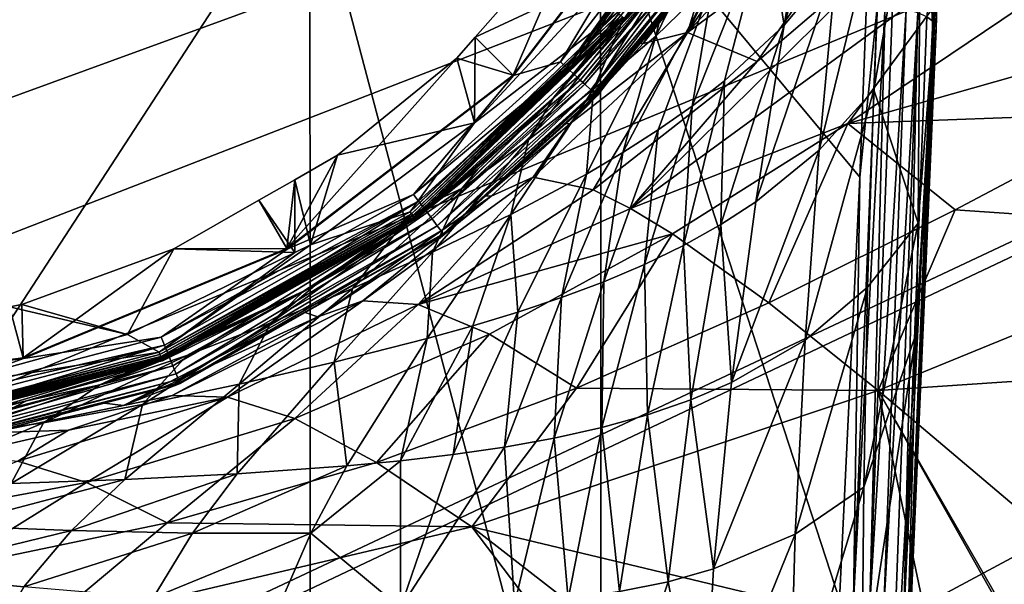
# Model space of a CAD drawing. Extents: x -104 to 172, y -93 to 9.
# Drawn here: x 43 to 65, y -59 to -46 of the extents above; entities that cross this region are included whole.
import ezdxf

# ---------------------------------------------------------------- set-up
doc = ezdxf.new("R2010")
doc.units = 0
doc.header["$MEASUREMENT"] = 0
doc.layers.get('0').update_dxf_attribs({"linetype": 'CONTINUOUS'})

msp = doc.modelspace()

# ---------------------------------------------------------------- linework, layer by layer
for points in [[(-78.66, -47.441, -5.731), (-82.234, -44.184, -5.731), (169.216, -0.431, -5.731)], [(169.216, -0.431, -5.731), (-77.297, -48.405, -5.731), (-78.66, -47.441, -5.731)], [(169.216, -0.431, -5.731), (-72.599, -51.729, -5.731), (-77.297, -48.405, -5.731)], [(-71.902, -52.108, -5.731), (-72.599, -51.729, -5.731), (169.216, -0.431, -5.731)], [(169.216, -0.431, -5.731), (-65.996, -55.319, -5.731), (-71.902, -52.108, -5.731)], [(169.216, -0.431, -5.731), (-63.508, -56.382, -5.731), (-65.996, -55.319, -5.731)], [(169.569, -0.473, -5.731), (-63.508, -56.382, -5.731), (169.216, -0.431, -5.731)], [(169.569, -0.473, -5.731), (169.579, -0.475, -5.731), (-63.508, -56.382, -5.731)], [(-63.508, -56.382, -5.731), (169.579, -0.475, -5.731), (169.92, -0.606, -5.731)], [(-63.508, -56.382, -5.731), (169.92, -0.606, -5.731), (170.028, -0.681, -5.731)], [(170.399, -1.02, -5.731), (-63.508, -56.382, -5.731), (170.028, -0.681, -5.731)], [(170.46, -1.089, -5.731), (-63.508, -56.382, -5.731), (170.399, -1.02, -5.731)], [(170.46, -1.089, -5.731), (170.628, -1.414, -5.731), (-63.508, -56.382, -5.731)], [(-63.508, -56.382, -5.731), (170.628, -1.414, -5.731), (170.639, -1.461, -5.731)], [(-63.508, -56.382, -5.731), (170.639, -1.461, -5.731), (-60.499, -57.667, -5.731)], [(-60.499, -57.667, -5.731), (170.639, -1.461, -5.731), (-56.388, -59.025, -5.731)], [(170.639, -1.461, -5.731), (-52.814, -60.207, -5.731), (-56.388, -59.025, -5.731)], [(170.639, -1.461, -5.731), (-48.883, -61.144, -5.731), (-52.814, -60.207, -5.731)], [(-43.988, -62.312, -5.731), (-48.883, -61.144, -5.731), (170.639, -1.461, -5.731)], [(170.639, -1.461, -5.731), (-40.978, -62.787, -5.731), (-43.988, -62.312, -5.731)], [(170.639, -1.461, -5.731), (-32.689, -64.095, -5.731), (-40.978, -62.787, -5.731)], [(170.639, -1.461, -5.731), (-28.072, -64.6, -5.731), (-32.689, -64.095, -5.731)], [(-32.689, -64.095, -5.731), (-32.689, -64.095, -5.731), (170.639, -1.461, -5.731)], [(170.639, -1.461, -5.731), (-27.307, -64.654, -5.731), (-28.072, -64.6, -5.731)], [(-14.165, -65.57, -5.731), (-27.307, -64.654, -5.731), (170.639, -1.461, -5.731)], [(170.639, -1.461, -5.731), (-13.032, -65.598, -5.731), (-14.165, -65.57, -5.731)], [(170.639, -1.461, -5.731), (-5.677, -65.78, -5.731), (-13.032, -65.598, -5.731)], [(4.362, -66.029, -5.731), (-5.677, -65.78, -5.731), (170.639, -1.461, -5.731)], [(170.639, -1.461, -5.731), (14.583, -66.031, -5.731), (4.362, -66.029, -5.731)], [(170.639, -1.461, -5.731), (33.514, -66.036, -5.731), (14.583, -66.031, -5.731)], [(34.432, -66.036, -5.731), (33.514, -66.036, -5.731), (170.639, -1.461, -5.731)], [(170.639, -1.461, -5.731), (51.015, -65.686, -5.731), (34.432, -66.036, -5.731)], [(170.639, -1.461, -5.731), (58.736, -65.523, -5.731), (51.015, -65.686, -5.731)], [(67.188, -65.026, -5.731), (58.736, -65.523, -5.731), (170.639, -1.461, -5.731)], [(63.618, -36.055, 101.258), (63.181, -46.243, 104.055), (63.318, -46.336, 103.728)], [(63.618, -36.055, 101.258), (63.318, -46.336, 103.728), (63.354, -46.385, 103.554)], [(63.388, -46.433, 103.382), (63.618, -36.055, 101.258), (63.354, -46.385, 103.554)], [(63.388, -46.433, 103.382), (63.681, -36.123, 100.834), (63.618, -36.055, 101.258)], [(63.389, -46.505, 103.116), (63.681, -36.123, 100.834), (63.388, -46.433, 103.382)], [(63.389, -46.505, 103.116), (63.513, -40.702, 101.39), (63.681, -36.123, 100.834)], [(63.322, -46.62, 102.681), (63.048, -41.879, 99.649), (63.513, -40.702, 101.39)], [(63.39, -46.528, 103.029), (63.322, -46.62, 102.681), (63.513, -40.702, 101.39)], [(63.39, -46.528, 103.029), (63.513, -40.702, 101.39), (63.389, -46.505, 103.116)], [(61.193, -45.054, 94.818), (60.041, -46.428, 92.586), (61.591, -40.952, 92.694)], [(61.591, -40.952, 92.694), (60.041, -46.428, 92.586), (60.695, -42.569, 90.253)], [(62.995, -50.788, 103.29), (62.016, -47.847, 99.118), (63.048, -41.879, 99.649)], [(63.048, -41.879, 99.649), (62.016, -47.847, 99.118), (62.19, -43.533, 97.176)], [(63.322, -46.621, 102.681), (62.995, -50.788, 103.29), (63.048, -41.879, 99.649)], [(63.322, -46.621, 102.681), (63.048, -41.879, 99.649), (63.322, -46.62, 102.681)], [(55.581, -44.038, 73.38), (54.079, -47.524, 69.057), (57.901, -42.544, 69.057)], [(54.09, -47.535, 68.19), (57.901, -42.544, 69.057), (54.079, -47.524, 69.057)], [(57.914, -42.552, 68.19), (57.901, -42.544, 69.057), (54.09, -47.535, 68.19)], [(55.12, -47.232, 68.19), (57.914, -42.552, 68.19), (54.09, -47.535, 68.19)], [(57.956, -43.562, 68.19), (57.914, -42.552, 68.19), (55.12, -47.232, 68.19)], [(60.041, -46.428, 92.586), (59.664, -44.058, 87.922), (60.695, -42.569, 90.253)], [(37, -62.156, 111.759), (49.623, -66.95, 112.413), (49.61, -42.79, 106.093)], [(37, -62.156, 111.759), (49.61, -42.79, 106.093), (37, -44.631, 107.151)], [(49.623, -66.95, 112.413), (56.016, -67.063, 111.621), (49.61, -42.79, 106.093)], [(49.61, -42.79, 106.093), (56.016, -67.063, 111.621), (56.004, -42.902, 105.311)], [(55.256, -47.357, 68.168), (55.267, -47.367, 68.167), (58.62, -42.833, 68.173)], [(57.956, -43.562, 68.19), (55.256, -47.357, 68.168), (58.62, -42.833, 68.173)], [(58.62, -42.833, 68.173), (55.267, -47.367, 68.167), (55.308, -47.405, 68.16)], [(58.62, -42.833, 68.173), (55.308, -47.405, 68.16), (58.79, -42.933, 68.12)], [(58.439, -44.904, 66.544), (57.92, -46.587, 58.785), (59.827, -42.813, 66.293)], [(59.827, -42.813, 66.293), (57.92, -46.587, 58.785), (60.412, -42.888, 62.492)], [(61.119, -43.139, 58.881), (60.412, -42.888, 62.492), (57.92, -46.587, 58.785)], [(58.79, -42.933, 68.12), (55.308, -47.405, 68.16), (55.415, -47.505, 68.106)], [(58.79, -42.933, 68.12), (55.415, -47.505, 68.106), (57.385, -45.437, 68.017)], [(56.016, -67.063, 111.621), (61.263, -59.075, 108.574), (56.004, -42.902, 105.311)], [(56.004, -42.902, 105.311), (61.263, -59.075, 108.574), (61.709, -49.776, 106.05)], [(56.004, -42.902, 105.311), (61.709, -49.776, 106.05), (61.856, -45.936, 105.009)], [(61.119, -43.139, 58.881), (57.92, -46.587, 58.785), (61.962, -43.596, 55.468)], [(61.193, -45.054, 94.818), (62.19, -43.533, 97.176), (60.817, -49.177, 96.925)], [(60.817, -49.177, 96.925), (62.19, -43.533, 97.176), (62.016, -47.847, 99.118)], [(55.12, -47.232, 68.19), (55.256, -47.357, 68.168), (57.956, -43.562, 68.19)], [(57.219, -46.671, 83.575), (57.612, -45.033, 78.281), (58.705, -43.603, 80.561)], [(57.219, -46.671, 83.575), (58.705, -43.603, 80.561), (58.499, -45.42, 85.701)], [(61.962, -43.596, 55.468), (57.92, -46.587, 58.785), (59.45, -47.226, 51.717)], [(61.962, -43.596, 55.468), (59.45, -47.226, 51.717), (62.935, -44.249, 52.237)], [(56.285, -45.265, 73.284), (53.243, -46.693, 73.384), (55.581, -44.038, 73.38)], [(53.243, -46.693, 73.384), (54.079, -47.524, 69.057), (55.581, -44.038, 73.38)], [(58.499, -45.42, 85.701), (59.664, -44.058, 87.922), (58.018, -48.208, 89.481)], [(58.018, -48.208, 89.481), (59.664, -44.058, 87.922), (58.73, -47.651, 90.485)], [(60.041, -46.428, 92.586), (58.73, -47.651, 90.485), (59.664, -44.058, 87.922)], [(62.935, -44.249, 52.237), (59.45, -47.226, 51.717), (56.664, -50.459, 47.602)], [(62.935, -44.249, 52.237), (56.664, -50.459, 47.602), (64.024, -45.078, 49.164)], [(55.849, -47.839, 81.521), (56.457, -46.404, 76.052), (57.612, -45.033, 78.281)], [(55.849, -47.839, 81.521), (57.612, -45.033, 78.281), (57.219, -46.671, 83.575)], [(56.337, -46.348, 74.29), (56.532, -46.276, 73.488), (57.45, -44.98, 74.286)], [(57.45, -44.98, 74.286), (56.457, -46.404, 76.052), (56.337, -46.348, 74.29)], [(57.45, -44.98, 74.286), (57.612, -45.033, 78.281), (56.457, -46.404, 76.052)], [(57.71, -45.683, 67.131), (56.94, -46.834, 66.665), (58.439, -44.904, 66.544)], [(58.439, -44.904, 66.544), (56.94, -46.834, 66.665), (57.92, -46.587, 58.785)], [(60.817, -49.177, 96.925), (59.419, -50.317, 94.894), (61.193, -45.054, 94.818)], [(61.193, -45.054, 94.818), (59.419, -50.317, 94.894), (60.041, -46.428, 92.586)], [(56.376, -46.151, 73.287), (53.233, -48.577, 73.294), (56.285, -45.265, 73.284)], [(53.233, -48.577, 73.294), (53.243, -46.693, 73.384), (56.285, -45.265, 73.284)], [(64.024, -45.078, 49.164), (56.664, -50.459, 47.602), (61.447, -48.592, 45.305)], [(64.024, -45.078, 49.164), (61.447, -48.592, 45.305), (65.214, -46.056, 46.224)], [(57.385, -45.437, 68.017), (55.415, -47.505, 68.106), (55.491, -47.575, 68.067)], [(57.385, -45.437, 68.017), (55.491, -47.575, 68.067), (55.558, -47.637, 68.004)], [(57.385, -45.437, 68.017), (55.558, -47.637, 68.004), (55.616, -47.691, 67.95)], [(55.616, -47.691, 67.95), (57.525, -45.542, 67.879), (57.385, -45.437, 68.017)], [(56.497, -49.232, 87.551), (57.219, -46.671, 83.575), (58.499, -45.42, 85.701)], [(56.497, -49.232, 87.551), (58.499, -45.42, 85.701), (57.272, -48.734, 88.504)], [(57.272, -48.734, 88.504), (58.499, -45.42, 85.701), (58.018, -48.208, 89.481)], [(55.655, -47.727, 67.914), (57.525, -45.542, 67.879), (55.616, -47.691, 67.95)], [(57.525, -45.542, 67.879), (55.655, -47.727, 67.914), (55.786, -47.848, 67.711)], [(57.64, -45.629, 67.708), (57.525, -45.542, 67.879), (55.786, -47.848, 67.711)], [(57.64, -45.629, 67.708), (55.786, -47.848, 67.711), (55.857, -47.914, 67.525)], [(57.723, -45.692, 67.517), (57.64, -45.629, 67.708), (55.857, -47.914, 67.525)], [(57.723, -45.692, 67.517), (55.857, -47.914, 67.525), (55.868, -47.925, 67.495)], [(57.723, -45.692, 67.517), (55.868, -47.925, 67.495), (57.752, -45.715, 67.417)], [(56.827, -46.82, 67.112), (57.71, -45.683, 67.131), (57.786, -45.742, 67.216)], [(56.827, -46.82, 67.112), (56.94, -46.834, 66.665), (57.71, -45.683, 67.131)], [(57.752, -45.715, 67.417), (55.868, -47.925, 67.495), (55.875, -47.931, 67.476)], [(57.752, -45.715, 67.417), (55.875, -47.931, 67.476), (57.773, -45.731, 67.316)], [(57.773, -45.731, 67.316), (55.875, -47.931, 67.476), (55.908, -47.962, 67.29)], [(57.773, -45.731, 67.316), (55.908, -47.962, 67.29), (57.786, -45.742, 67.216)], [(57.786, -45.742, 67.216), (55.908, -47.962, 67.29), (55.913, -47.966, 67.265)], [(57.786, -45.742, 67.216), (55.913, -47.966, 67.265), (56.827, -46.82, 67.112)], [(65.214, -46.056, 46.224), (61.447, -48.592, 45.305), (66.491, -47.157, 43.392)], [(62.268, -45.988, 104.874), (62.097, -45.962, 104.947), (61.571, -59.113, 108.496)], [(61.709, -49.776, 106.05), (61.571, -59.113, 108.496), (62.097, -45.962, 104.947)], [(62.268, -45.988, 104.874), (61.571, -59.113, 108.496), (61.927, -59.177, 108.328)], [(61.709, -49.776, 106.05), (62.097, -45.962, 104.947), (61.856, -45.936, 105.009)], [(61.927, -59.177, 108.328), (62.43, -46.012, 104.804), (62.268, -45.988, 104.874)], [(62.43, -46.012, 104.804), (61.927, -59.177, 108.328), (62.729, -46.078, 104.603)], [(62.729, -46.078, 104.603), (61.927, -59.177, 108.328), (62.238, -59.257, 108.094)], [(62.982, -46.155, 104.35), (62.729, -46.078, 104.603), (62.238, -59.257, 108.094)], [(56.416, -46.184, 73.294), (51.812, -50.536, 73.301), (56.376, -46.151, 73.287)], [(51.812, -50.536, 73.301), (53.233, -48.577, 73.294), (56.376, -46.151, 73.287)], [(51.843, -50.578, 73.308), (51.812, -50.536, 73.301), (56.416, -46.184, 73.294)], [(56.454, -46.214, 73.314), (51.843, -50.578, 73.308), (56.416, -46.184, 73.294)], [(51.871, -50.616, 73.328), (51.843, -50.578, 73.308), (56.454, -46.214, 73.314)], [(56.486, -46.24, 73.346), (51.871, -50.616, 73.328), (56.454, -46.214, 73.314)], [(51.896, -50.65, 73.36), (51.871, -50.616, 73.328), (56.486, -46.24, 73.346)], [(56.511, -46.26, 73.387), (51.896, -50.65, 73.36), (56.486, -46.24, 73.346)], [(51.915, -50.675, 73.401), (51.896, -50.65, 73.36), (56.511, -46.26, 73.387)], [(56.526, -46.272, 73.436), (51.915, -50.675, 73.401), (56.511, -46.26, 73.387)], [(51.927, -50.691, 73.45), (51.915, -50.675, 73.401), (56.526, -46.272, 73.436)], [(56.526, -46.272, 73.436), (56.402, -46.401, 73.488), (51.927, -50.691, 73.45)], [(55.436, -47.455, 74.294), (56.402, -46.401, 73.488), (56.337, -46.348, 74.29)], [(56.337, -46.348, 74.29), (56.457, -46.404, 76.052), (55.436, -47.455, 74.294)], [(56.337, -46.348, 74.29), (56.402, -46.401, 73.488), (56.532, -46.276, 73.488)], [(56.526, -46.272, 73.436), (56.532, -46.276, 73.488), (56.402, -46.401, 73.488)], [(62.982, -46.155, 104.35), (62.238, -59.257, 108.094), (62.492, -59.35, 107.801)], [(62.984, -46.156, 104.347), (62.982, -46.155, 104.35), (62.492, -59.35, 107.801)], [(62.984, -46.156, 104.347), (62.492, -59.35, 107.801), (62.678, -59.452, 107.464)], [(62.678, -59.452, 107.464), (63.181, -46.243, 104.055), (62.984, -46.156, 104.347)], [(63.181, -46.243, 104.055), (62.678, -59.452, 107.464), (63.318, -46.336, 103.728)], [(63.318, -46.336, 103.728), (62.678, -59.452, 107.464), (62.788, -59.557, 107.096)], [(63.354, -46.385, 103.554), (63.318, -46.336, 103.728), (62.788, -59.557, 107.096)], [(56.402, -46.401, 73.488), (51.931, -50.696, 73.502), (51.927, -50.691, 73.45)], [(56.402, -46.401, 73.488), (54.921, -48.087, 74.296), (51.931, -50.696, 73.502)], [(54.42, -48.95, 79.516), (54.985, -48.008, 74.296), (56.457, -46.404, 76.052)], [(54.42, -48.95, 79.516), (56.457, -46.404, 76.052), (55.849, -47.839, 81.521)], [(56.402, -46.401, 73.488), (54.985, -48.008, 74.296), (54.921, -48.087, 74.296)], [(55.436, -47.455, 74.294), (54.985, -48.008, 74.296), (56.402, -46.401, 73.488)], [(54.985, -48.008, 74.296), (55.436, -47.455, 74.294), (56.457, -46.404, 76.052)], [(60.041, -46.428, 92.586), (59.419, -50.317, 94.894), (58.648, -50.818, 93.938)], [(58.648, -50.818, 93.938), (58.73, -47.651, 90.485), (60.041, -46.428, 92.586)], [(63.389, -46.505, 103.116), (62.764, -59.763, 106.331), (63.39, -46.528, 103.029)], [(63.389, -46.505, 103.116), (62.817, -59.663, 106.713), (62.764, -59.763, 106.331)], [(63.39, -46.528, 103.029), (62.764, -59.763, 106.331), (62.948, -53.209, 104.312)], [(63.354, -46.385, 103.554), (62.788, -59.557, 107.096), (62.817, -59.663, 106.713)], [(62.817, -59.663, 106.713), (63.388, -46.433, 103.382), (63.354, -46.385, 103.554)], [(63.389, -46.505, 103.116), (63.388, -46.433, 103.382), (62.817, -59.663, 106.713)], [(63.39, -46.528, 103.029), (62.948, -53.209, 104.312), (63.322, -46.621, 102.681)], [(63.322, -46.621, 102.681), (63.322, -46.62, 102.681), (63.39, -46.528, 103.029)], [(53.233, -48.577, 73.294), (52.839, -47.152, 73.385), (53.243, -46.693, 73.384)], [(54.079, -47.524, 69.057), (53.243, -46.693, 73.384), (52.839, -47.152, 73.385)], [(54.52, -49.775, 58.46), (55.84, -50.054, 51.062), (57.92, -46.587, 58.785)], [(54.52, -49.775, 58.46), (57.92, -46.587, 58.785), (55.33, -48.6, 66.655)], [(55.33, -48.6, 66.655), (57.92, -46.587, 58.785), (56.94, -46.834, 66.665)], [(55.695, -49.705, 86.619), (55.849, -47.839, 81.521), (57.219, -46.671, 83.575)], [(55.695, -49.705, 86.619), (57.219, -46.671, 83.575), (56.497, -49.232, 87.551)], [(55.84, -50.054, 51.062), (59.45, -47.226, 51.717), (57.92, -46.587, 58.785)], [(62.948, -53.209, 104.312), (62.995, -50.788, 103.29), (63.322, -46.621, 102.681)], [(56.827, -46.82, 67.112), (55.926, -47.979, 67.092), (55.33, -48.6, 66.655)], [(55.33, -48.6, 66.655), (56.94, -46.834, 66.665), (56.827, -46.82, 67.112)], [(56.827, -46.82, 67.112), (55.913, -47.966, 67.265), (55.92, -47.973, 67.225)], [(56.827, -46.82, 67.112), (55.92, -47.973, 67.225), (55.926, -47.979, 67.092)], [(54.079, -47.524, 69.057), (52.839, -47.152, 73.385), (49.099, -51.346, 69.057)], [(49.099, -51.346, 69.057), (52.839, -47.152, 73.385), (50.218, -49.29, 73.39)], [(50.218, -49.29, 73.39), (52.839, -47.152, 73.385), (53.233, -48.577, 73.294)], [(56.664, -50.459, 47.602), (59.45, -47.226, 51.717), (55.84, -50.054, 51.062)], [(67.839, -48.358, 40.646), (66.491, -47.157, 43.392), (61.447, -48.592, 45.305)], [(55.12, -47.232, 68.19), (54.09, -47.535, 68.19), (51.888, -50.151, 68.19)], [(51.888, -50.151, 68.19), (55.256, -47.357, 68.168), (55.12, -47.232, 68.19)], [(51.888, -50.151, 68.19), (51.999, -50.299, 68.174), (55.256, -47.357, 68.168)], [(55.267, -47.367, 68.167), (55.256, -47.357, 68.168), (51.999, -50.299, 68.174)], [(52.156, -50.507, 68.096), (55.267, -47.367, 68.167), (51.999, -50.299, 68.174)], [(55.308, -47.405, 68.16), (55.267, -47.367, 68.167), (52.156, -50.507, 68.096)], [(52.156, -50.507, 68.096), (55.415, -47.505, 68.106), (55.308, -47.405, 68.16)], [(49.107, -51.359, 68.19), (54.079, -47.524, 69.057), (49.099, -51.346, 69.057)], [(54.09, -47.535, 68.19), (54.079, -47.524, 69.057), (49.107, -51.359, 68.19)], [(51.888, -50.151, 68.19), (54.09, -47.535, 68.19), (49.107, -51.359, 68.19)], [(52.156, -50.507, 68.096), (55.491, -47.575, 68.067), (55.415, -47.505, 68.106)], [(55.558, -47.637, 68.004), (55.491, -47.575, 68.067), (52.156, -50.507, 68.096)], [(52.296, -50.693, 67.955), (55.558, -47.637, 68.004), (52.156, -50.507, 68.096)], [(55.616, -47.691, 67.95), (55.558, -47.637, 68.004), (52.296, -50.693, 67.955)], [(58.018, -48.208, 89.481), (58.73, -47.651, 90.485), (57.83, -51.276, 93.019)], [(58.648, -50.818, 93.938), (57.83, -51.276, 93.019), (58.73, -47.651, 90.485)], [(55.655, -47.727, 67.914), (55.616, -47.691, 67.95), (52.296, -50.693, 67.955)], [(52.411, -50.846, 67.762), (55.655, -47.727, 67.914), (52.296, -50.693, 67.955)], [(55.786, -47.848, 67.711), (55.655, -47.727, 67.914), (52.411, -50.846, 67.762)], [(52.495, -50.956, 67.527), (55.786, -47.848, 67.711), (52.411, -50.846, 67.762)], [(55.857, -47.914, 67.525), (55.786, -47.848, 67.711), (52.495, -50.956, 67.527)], [(54.031, -50.592, 84.806), (54.42, -48.95, 79.516), (55.849, -47.839, 81.521)], [(54.031, -50.592, 84.806), (55.849, -47.839, 81.521), (55.695, -49.705, 86.619)], [(60.817, -49.177, 96.925), (62.016, -47.847, 99.118), (60.508, -53.362, 98.977)], [(60.508, -53.362, 98.977), (62.016, -47.847, 99.118), (61.878, -52.196, 101.03)], [(62.995, -50.788, 103.29), (61.878, -52.196, 101.03), (62.016, -47.847, 99.118)], [(54.921, -48.087, 74.296), (53.305, -49.599, 74.301), (51.931, -50.696, 73.502)], [(55.868, -47.925, 67.495), (55.857, -47.914, 67.525), (52.495, -50.956, 67.527)], [(52.54, -51.017, 67.266), (55.868, -47.925, 67.495), (52.495, -50.956, 67.527)], [(55.875, -47.931, 67.476), (55.868, -47.925, 67.495), (52.54, -51.017, 67.266)], [(52.54, -51.017, 67.266), (55.908, -47.962, 67.29), (55.875, -47.931, 67.476)], [(52.54, -51.017, 67.266), (55.913, -47.966, 67.265), (55.908, -47.962, 67.29)], [(53.482, -50.186, 67.092), (55.913, -47.966, 67.265), (52.54, -51.017, 67.266)], [(52.951, -50.023, 77.543), (54.921, -48.087, 74.296), (54.985, -48.008, 74.296)], [(52.951, -50.023, 77.543), (54.985, -48.008, 74.296), (54.42, -48.95, 79.516)], [(53.305, -49.599, 74.301), (54.921, -48.087, 74.296), (52.951, -50.023, 77.543)], [(55.244, -48.595, 67.092), (55.913, -47.966, 67.265), (53.482, -50.186, 67.092)], [(55.244, -48.595, 67.092), (55.92, -47.973, 67.225), (55.913, -47.966, 67.265)], [(55.926, -47.979, 67.092), (55.92, -47.973, 67.225), (55.244, -48.595, 67.092)], [(55.33, -48.6, 66.655), (55.926, -47.979, 67.092), (55.244, -48.595, 67.092)], [(57.272, -48.734, 88.504), (58.018, -48.208, 89.481), (56.971, -51.694, 92.136)], [(56.971, -51.694, 92.136), (58.018, -48.208, 89.481), (57.83, -51.276, 93.019)], [(63.809, -50.495, 39.368), (67.839, -48.358, 40.646), (61.447, -48.592, 45.305)], [(70.688, -50.959, 35.322), (67.839, -48.358, 40.646), (63.809, -50.495, 39.368)], [(51.812, -50.536, 73.301), (49.621, -51.265, 73.303), (53.233, -48.577, 73.294)], [(49.621, -51.265, 73.303), (50.218, -49.29, 73.39), (53.233, -48.577, 73.294)], [(55.33, -48.6, 66.655), (55.244, -48.595, 67.092), (53.482, -50.186, 67.092)], [(55.33, -48.6, 66.655), (53.482, -50.186, 67.092), (53.599, -50.193, 66.495)], [(53.599, -50.193, 66.495), (54.52, -49.775, 58.46), (55.33, -48.6, 66.655)], [(56.971, -51.694, 92.136), (56.072, -52.075, 91.283), (57.272, -48.734, 88.504)], [(57.272, -48.734, 88.504), (56.072, -52.075, 91.283), (56.497, -49.232, 87.551)], [(57.588, -51.019, 44.283), (61.447, -48.592, 45.305), (56.664, -50.459, 47.602)], [(59.705, -52.538, 38.003), (61.447, -48.592, 45.305), (57.588, -51.019, 44.283)], [(59.705, -52.538, 38.003), (63.809, -50.495, 39.368), (61.447, -48.592, 45.305)], [(52.308, -51.425, 83.041), (52.951, -50.023, 77.543), (54.42, -48.95, 79.516)], [(52.308, -51.425, 83.041), (54.42, -48.95, 79.516), (54.031, -50.592, 84.806)], [(60.508, -53.362, 98.977), (58.888, -54.292, 97.128), (60.817, -49.177, 96.925)], [(60.817, -49.177, 96.925), (58.888, -54.292, 97.128), (59.419, -50.317, 94.894)], [(49.099, -51.346, 69.057), (50.218, -49.29, 73.39), (49.275, -49.83, 73.391)], [(49.621, -51.265, 73.303), (49.275, -49.83, 73.391), (50.218, -49.29, 73.39)], [(56.497, -49.232, 87.551), (56.072, -52.075, 91.283), (55.141, -52.424, 90.458)], [(56.497, -49.232, 87.551), (55.141, -52.424, 90.458), (55.695, -49.705, 86.619)], [(51.931, -50.696, 73.502), (53.305, -49.599, 74.301), (52.295, -50.32, 74.303)], [(53.305, -49.599, 74.301), (52.951, -50.023, 77.543), (52.295, -50.32, 74.303)], [(49.275, -51.434, 73.303), (48.485, -50.281, 73.392), (49.275, -49.83, 73.391)], [(49.275, -49.83, 73.391), (48.485, -50.281, 73.392), (49.099, -51.346, 69.057)], [(49.275, -51.434, 73.303), (49.275, -49.83, 73.391), (49.621, -51.265, 73.303)], [(53.599, -50.193, 66.495), (50.77, -52.497, 57.715), (54.52, -49.775, 58.46)], [(50.77, -52.497, 57.715), (51.992, -52.577, 50.129), (54.52, -49.775, 58.46)], [(51.992, -52.577, 50.129), (55.84, -50.054, 51.062), (54.52, -49.775, 58.46)], [(55.695, -49.705, 86.619), (54.18, -52.746, 89.656), (54.031, -50.592, 84.806)], [(55.695, -49.705, 86.619), (55.141, -52.424, 90.458), (54.18, -52.746, 89.656)], [(61.263, -59.075, 108.574), (61.571, -59.113, 108.496), (61.709, -49.776, 106.05)], [(50.546, -52.22, 81.308), (51.447, -51.062, 75.6), (52.951, -50.023, 77.543)], [(50.546, -52.22, 81.308), (52.951, -50.023, 77.543), (52.308, -51.425, 83.041)], [(52.295, -50.32, 74.303), (52.951, -50.023, 77.543), (51.447, -51.062, 75.6)], [(51.888, -50.151, 68.19), (49.107, -51.359, 68.19), (46.338, -53.296, 68.19)], [(46.338, -53.296, 68.19), (51.999, -50.299, 68.174), (51.888, -50.151, 68.19)], [(53.599, -50.193, 66.495), (52.549, -51.028, 67.092), (49.784, -52.848, 65.701)], [(49.784, -52.848, 65.701), (50.77, -52.497, 57.715), (53.599, -50.193, 66.495)], [(51.992, -52.577, 50.129), (56.664, -50.459, 47.602), (55.84, -50.054, 51.062)], [(52.54, -51.017, 67.266), (52.549, -51.028, 67.092), (53.482, -50.186, 67.092)], [(53.599, -50.193, 66.495), (53.482, -50.186, 67.092), (52.549, -51.028, 67.092)], [(46.338, -53.296, 68.19), (46.408, -53.468, 68.174), (51.999, -50.299, 68.174)], [(46.506, -53.709, 68.096), (51.999, -50.299, 68.174), (46.408, -53.468, 68.174)], [(52.156, -50.507, 68.096), (51.999, -50.299, 68.174), (46.506, -53.709, 68.096)], [(46.613, -51.352, 73.395), (48.485, -50.281, 73.392), (49.275, -51.434, 73.303)], [(49.099, -51.346, 69.057), (48.485, -50.281, 73.392), (46.613, -51.352, 73.395)], [(52.295, -50.32, 74.303), (51.447, -51.062, 75.6), (51.772, -50.693, 74.304)], [(51.819, -50.759, 73.502), (52.295, -50.32, 74.303), (51.772, -50.693, 74.304)], [(51.931, -50.696, 73.502), (52.295, -50.32, 74.303), (51.819, -50.759, 73.502)], [(57.588, -51.019, 44.283), (56.664, -50.459, 47.602), (51.992, -52.577, 50.129)], [(58.648, -50.818, 93.938), (59.419, -50.317, 94.894), (58.888, -54.292, 97.128)], [(51.843, -50.578, 73.308), (46.289, -53.627, 73.31), (51.812, -50.536, 73.301)], [(46.289, -53.627, 73.31), (49.621, -51.265, 73.303), (51.812, -50.536, 73.301)], [(46.308, -53.675, 73.317), (46.289, -53.627, 73.31), (51.843, -50.578, 73.308)], [(51.871, -50.616, 73.328), (46.308, -53.675, 73.317), (51.843, -50.578, 73.308)], [(46.326, -53.72, 73.337), (46.308, -53.675, 73.317), (51.871, -50.616, 73.328)], [(51.896, -50.65, 73.36), (46.326, -53.72, 73.337), (51.871, -50.616, 73.328)], [(46.342, -53.759, 73.369), (46.326, -53.72, 73.337), (51.896, -50.65, 73.36)], [(51.915, -50.675, 73.401), (46.342, -53.759, 73.369), (51.896, -50.65, 73.36)], [(46.354, -53.788, 73.411), (46.342, -53.759, 73.369), (51.915, -50.675, 73.401)], [(51.927, -50.691, 73.45), (46.354, -53.788, 73.411), (51.915, -50.675, 73.401)], [(46.361, -53.806, 73.46), (46.354, -53.788, 73.411), (51.927, -50.691, 73.45)], [(51.927, -50.691, 73.45), (51.819, -50.759, 73.502), (46.361, -53.806, 73.46)], [(46.593, -53.925, 67.955), (52.156, -50.507, 68.096), (46.506, -53.709, 68.096)], [(52.296, -50.693, 67.955), (52.156, -50.507, 68.096), (46.593, -53.925, 67.955)], [(46.665, -54.102, 67.762), (52.296, -50.693, 67.955), (46.593, -53.925, 67.955)], [(52.411, -50.846, 67.762), (52.296, -50.693, 67.955), (46.665, -54.102, 67.762)], [(51.819, -50.759, 73.502), (51.772, -50.693, 74.304), (50.344, -51.712, 74.307)], [(51.772, -50.693, 74.304), (51.447, -51.062, 75.6), (50.344, -51.712, 74.307)], [(51.927, -50.691, 73.45), (51.931, -50.696, 73.502), (51.819, -50.759, 73.502)], [(54.031, -50.592, 84.806), (52.191, -53.326, 88.108), (52.308, -51.425, 83.041)], [(54.031, -50.592, 84.806), (53.196, -53.046, 88.874), (52.191, -53.326, 88.108)], [(54.031, -50.592, 84.806), (54.18, -52.746, 89.656), (53.196, -53.046, 88.874)], [(62.111, -54.467, 32.088), (63.809, -50.495, 39.368), (59.705, -52.538, 38.003)], [(62.111, -54.467, 32.088), (70.688, -50.959, 35.322), (63.809, -50.495, 39.368)], [(46.364, -53.813, 73.511), (46.361, -53.806, 73.46), (51.819, -50.759, 73.502)], [(51.819, -50.759, 73.502), (49.466, -52.28, 74.309), (46.364, -53.813, 73.511)], [(46.717, -54.23, 67.527), (52.411, -50.846, 67.762), (46.665, -54.102, 67.762)], [(52.495, -50.956, 67.527), (52.411, -50.846, 67.762), (46.717, -54.23, 67.527)], [(51.819, -50.759, 73.502), (49.719, -52.159, 74.309), (49.466, -52.28, 74.309)], [(50.344, -51.712, 74.307), (49.719, -52.159, 74.309), (51.819, -50.759, 73.502)], [(57.989, -54.672, 96.276), (57.83, -51.276, 93.019), (58.648, -50.818, 93.938)], [(58.648, -50.818, 93.938), (58.888, -54.292, 97.128), (57.989, -54.672, 96.276)], [(62.948, -53.209, 104.312), (61.794, -56.595, 102.898), (62.995, -50.788, 103.29)], [(61.794, -56.595, 102.898), (61.878, -52.196, 101.03), (62.995, -50.788, 103.29)], [(46.746, -54.301, 67.266), (52.495, -50.956, 67.527), (46.717, -54.23, 67.527)], [(52.54, -51.017, 67.266), (52.495, -50.956, 67.527), (46.746, -54.301, 67.266)], [(49.504, -52.754, 67.092), (52.54, -51.017, 67.266), (46.746, -54.301, 67.266)], [(48.749, -52.981, 79.604), (49.719, -52.159, 74.309), (51.447, -51.062, 75.6)], [(48.749, -52.981, 79.604), (51.447, -51.062, 75.6), (50.546, -52.22, 81.308)], [(52.549, -51.028, 67.092), (52.54, -51.017, 67.266), (49.504, -52.754, 67.092)], [(49.784, -52.848, 65.701), (52.549, -51.028, 67.092), (49.504, -52.754, 67.092)], [(49.719, -52.159, 74.309), (50.344, -51.712, 74.307), (51.447, -51.062, 75.6)], [(53.559, -53.227, 43.064), (57.588, -51.019, 44.283), (51.992, -52.577, 50.129)], [(55.477, -54.417, 36.491), (57.588, -51.019, 44.283), (53.559, -53.227, 43.064)], [(55.477, -54.417, 36.491), (59.705, -52.538, 38.003), (57.588, -51.019, 44.283)], [(73.646, -53.692, 30.108), (70.688, -50.959, 35.322), (62.111, -54.467, 32.088)], [(49.099, -51.346, 69.057), (46.613, -51.352, 73.395), (43.299, -53.748, 69.057)], [(43.303, -53.763, 68.19), (49.099, -51.346, 69.057), (43.299, -53.748, 69.057)], [(49.107, -51.359, 68.19), (49.099, -51.346, 69.057), (43.303, -53.763, 68.19)], [(46.289, -53.627, 73.31), (49.275, -51.434, 73.303), (49.621, -51.265, 73.303)], [(56.971, -51.694, 92.136), (57.83, -51.276, 93.019), (57.035, -55.001, 95.469)], [(57.989, -54.672, 96.276), (57.035, -55.001, 95.469), (57.83, -51.276, 93.019)], [(45.591, -53.237, 73.309), (43.266, -52.578, 73.398), (46.613, -51.352, 73.395)], [(43.299, -53.748, 69.057), (46.613, -51.352, 73.395), (43.266, -52.578, 73.398)], [(46.338, -53.296, 68.19), (49.107, -51.359, 68.19), (43.303, -53.763, 68.19)], [(45.591, -53.237, 73.309), (46.613, -51.352, 73.395), (49.275, -51.434, 73.303)], [(45.591, -53.237, 73.309), (49.275, -51.434, 73.303), (46.289, -53.627, 73.31)], [(52.308, -51.425, 83.041), (52.191, -53.326, 88.108), (50.14, -53.847, 86.611)], [(50.14, -53.847, 86.611), (50.546, -52.22, 81.308), (52.308, -51.425, 83.041)], [(56.03, -55.281, 94.703), (56.072, -52.075, 91.283), (56.971, -51.694, 92.136)], [(56.03, -55.281, 94.703), (56.971, -51.694, 92.136), (57.035, -55.001, 95.469)], [(49.466, -52.28, 74.309), (49.719, -52.159, 74.309), (48.749, -52.981, 79.604)], [(54.979, -55.517, 93.976), (55.141, -52.424, 90.458), (56.072, -52.075, 91.283)], [(54.979, -55.517, 93.976), (56.072, -52.075, 91.283), (56.03, -55.281, 94.703)], [(60.508, -53.362, 98.977), (61.878, -52.196, 101.03), (60.289, -57.634, 100.955)], [(60.289, -57.634, 100.955), (61.878, -52.196, 101.03), (61.794, -56.595, 102.898)], [(44.988, -54.346, 76.331), (46.478, -53.708, 74.313), (49.466, -52.28, 74.309)], [(44.988, -54.346, 76.331), (49.466, -52.28, 74.309), (46.903, -53.697, 77.939)], [(46.364, -53.813, 73.511), (49.466, -52.28, 74.309), (46.478, -53.708, 74.313)], [(46.903, -53.697, 77.939), (49.466, -52.28, 74.309), (48.749, -52.981, 79.604)], [(48.749, -52.981, 79.604), (50.546, -52.22, 81.308), (48.05, -54.33, 85.147)], [(50.14, -53.847, 86.611), (48.05, -54.33, 85.147), (50.546, -52.22, 81.308)], [(53.888, -55.715, 93.281), (54.18, -52.746, 89.656), (55.141, -52.424, 90.458)], [(53.888, -55.715, 93.281), (55.141, -52.424, 90.458), (54.979, -55.517, 93.976)], [(43.299, -53.748, 69.057), (43.001, -52.627, 73.398), (37.076, -54.567, 69.057)], [(41.254, -54.433, 73.313), (43.001, -52.627, 73.398), (45.591, -53.237, 73.309)], [(43.001, -52.627, 73.398), (43.266, -52.578, 73.398), (45.591, -53.237, 73.309)], [(43.299, -53.748, 69.057), (43.266, -52.578, 73.398), (43.001, -52.627, 73.398)], [(49.784, -52.848, 65.701), (46.578, -54.578, 56.397), (50.77, -52.497, 57.715)], [(46.578, -54.578, 56.397), (47.796, -54.613, 48.763), (50.77, -52.497, 57.715)], [(50.77, -52.497, 57.715), (47.796, -54.613, 48.763), (51.992, -52.577, 50.129)], [(49.278, -55.085, 41.539), (51.992, -52.577, 50.129), (47.796, -54.613, 48.763)], [(53.559, -53.227, 43.064), (51.992, -52.577, 50.129), (49.278, -55.085, 41.539)], [(62.111, -54.467, 32.088), (59.705, -52.538, 38.003), (55.477, -54.417, 36.491)], [(49.784, -52.848, 65.701), (49.504, -52.754, 67.092), (45.503, -54.798, 64.276)], [(45.503, -54.798, 64.276), (49.504, -52.754, 67.092), (46.751, -54.314, 67.092)], [(45.503, -54.798, 64.276), (46.578, -54.578, 56.397), (49.784, -52.848, 65.701)], [(49.504, -52.754, 67.092), (46.746, -54.301, 67.266), (46.751, -54.314, 67.092)], [(52.761, -55.879, 92.615), (53.196, -53.046, 88.874), (54.18, -52.746, 89.656)], [(52.761, -55.879, 92.615), (54.18, -52.746, 89.656), (53.888, -55.715, 93.281)], [(46.903, -53.697, 77.939), (48.749, -52.981, 79.604), (45.924, -54.78, 83.711)], [(45.924, -54.78, 83.711), (48.749, -52.981, 79.604), (48.05, -54.33, 85.147)], [(51.604, -56.015, 91.974), (52.191, -53.326, 88.108), (53.196, -53.046, 88.874)], [(51.604, -56.015, 91.974), (53.196, -53.046, 88.874), (52.761, -55.879, 92.615)], [(46.338, -53.296, 68.19), (43.303, -53.763, 68.19), (40.166, -54.907, 68.19)], [(40.166, -54.907, 68.19), (46.408, -53.468, 68.174), (46.338, -53.296, 68.19)], [(45.591, -53.237, 73.309), (46.289, -53.627, 73.31), (41.254, -54.433, 73.313)], [(51.074, -56.05, 34.767), (53.559, -53.227, 43.064), (49.278, -55.085, 41.539)], [(51.074, -56.05, 34.767), (55.477, -54.417, 36.491), (53.559, -53.227, 43.064)], [(62.948, -53.209, 104.312), (62.571, -59.854, 105.958), (61.755, -61.037, 104.729)], [(61.755, -61.037, 104.729), (61.794, -56.595, 102.898), (62.948, -53.209, 104.312)], [(62.764, -59.763, 106.331), (62.571, -59.854, 105.958), (62.948, -53.209, 104.312)], [(40.166, -54.907, 68.19), (40.189, -55.091, 68.174), (46.408, -53.468, 68.174)], [(40.222, -55.349, 68.096), (46.408, -53.468, 68.174), (40.189, -55.091, 68.174)], [(46.506, -53.709, 68.096), (46.408, -53.468, 68.174), (40.222, -55.349, 68.096)], [(50.423, -56.127, 91.353), (50.14, -53.847, 86.611), (52.191, -53.326, 88.108)], [(50.423, -56.127, 91.353), (52.191, -53.326, 88.108), (51.604, -56.015, 91.974)], [(60.289, -57.634, 100.955), (58.491, -58.395, 99.251), (60.508, -53.362, 98.977)], [(60.508, -53.362, 98.977), (58.491, -58.395, 99.251), (58.888, -54.292, 97.128)], [(46.308, -53.675, 73.317), (40.165, -55.224, 73.315), (46.289, -53.627, 73.31)], [(41.254, -54.433, 73.313), (46.289, -53.627, 73.31), (40.165, -55.224, 73.315)], [(40.171, -55.276, 73.322), (40.165, -55.224, 73.315), (46.308, -53.675, 73.317)], [(46.326, -53.72, 73.337), (40.171, -55.276, 73.322), (46.308, -53.675, 73.317)], [(40.177, -55.324, 73.342), (40.171, -55.276, 73.322), (46.326, -53.72, 73.337)], [(46.342, -53.759, 73.369), (40.177, -55.324, 73.342), (46.326, -53.72, 73.337)], [(40.251, -55.581, 67.955), (46.506, -53.709, 68.096), (40.222, -55.349, 68.096)], [(46.593, -53.925, 67.955), (46.506, -53.709, 68.096), (40.251, -55.581, 67.955)], [(44.988, -54.346, 76.331), (46.903, -53.697, 77.939), (43.746, -55.18, 82.318)], [(43.746, -55.18, 82.318), (46.903, -53.697, 77.939), (45.924, -54.78, 83.711)], [(46.276, -53.805, 74.314), (46.478, -53.708, 74.313), (44.988, -54.346, 76.331)], [(46.364, -53.813, 73.511), (46.478, -53.708, 74.313), (46.276, -53.805, 74.314)], [(62.111, -54.467, 32.088), (67.049, -58.645, 21.65), (73.646, -53.692, 30.108)], [(43.303, -53.763, 68.19), (43.299, -53.748, 69.057), (37.076, -54.582, 68.19)], [(37.076, -54.582, 68.19), (43.299, -53.748, 69.057), (37.076, -54.567, 69.057)], [(40.166, -54.907, 68.19), (43.303, -53.763, 68.19), (37.076, -54.582, 68.19)], [(40.183, -55.365, 73.375), (40.177, -55.324, 73.342), (46.342, -53.759, 73.369)], [(46.354, -53.788, 73.411), (40.183, -55.365, 73.375), (46.342, -53.759, 73.369)], [(40.187, -55.396, 73.416), (40.183, -55.365, 73.375), (46.354, -53.788, 73.411)], [(46.361, -53.806, 73.46), (40.187, -55.396, 73.416), (46.354, -53.788, 73.411)], [(40.189, -55.416, 73.465), (40.187, -55.396, 73.416), (46.361, -53.806, 73.46)], [(46.289, -53.832, 73.512), (40.189, -55.416, 73.465), (46.361, -53.806, 73.46)], [(40.19, -55.423, 73.517), (40.189, -55.416, 73.465), (46.289, -53.832, 73.512)], [(40.19, -55.423, 73.517), (46.289, -53.832, 73.512), (43.375, -54.695, 74.317)], [(40.275, -55.77, 67.762), (46.593, -53.925, 67.955), (40.251, -55.581, 67.955)], [(46.665, -54.102, 67.762), (46.593, -53.925, 67.955), (40.275, -55.77, 67.762)], [(46.289, -53.832, 73.512), (45.833, -54.017, 74.314), (43.375, -54.695, 74.317)], [(44.988, -54.346, 76.331), (45.833, -54.017, 74.314), (46.276, -53.805, 74.314)], [(46.289, -53.832, 73.512), (46.276, -53.805, 74.314), (45.833, -54.017, 74.314)], [(46.364, -53.813, 73.511), (46.276, -53.805, 74.314), (46.289, -53.832, 73.512)], [(46.289, -53.832, 73.512), (46.361, -53.806, 73.46), (46.364, -53.813, 73.511)], [(48.005, -56.3, 90.156), (48.05, -54.33, 85.147), (50.14, -53.847, 86.611)], [(48.005, -56.3, 90.156), (50.14, -53.847, 86.611), (50.423, -56.127, 91.353)], [(40.292, -55.907, 67.527), (46.665, -54.102, 67.762), (40.275, -55.77, 67.762)], [(46.717, -54.23, 67.527), (46.665, -54.102, 67.762), (40.292, -55.907, 67.527)], [(43.375, -54.695, 74.317), (45.833, -54.017, 74.314), (44.988, -54.346, 76.331)], [(40.296, -55.935, 67.262), (46.717, -54.23, 67.527), (40.292, -55.907, 67.527)], [(46.746, -54.301, 67.266), (46.717, -54.23, 67.527), (40.296, -55.935, 67.262)], [(40.296, -55.935, 67.262), (42.578, -55.403, 67.092), (46.746, -54.301, 67.266)], [(43.746, -55.18, 82.318), (41.48, -55.496, 80.997), (44.988, -54.346, 76.331)], [(44.988, -54.346, 76.331), (41.48, -55.496, 80.997), (42.974, -54.903, 74.803)], [(46.746, -54.301, 67.266), (42.578, -55.403, 67.092), (45.08, -54.75, 67.092)], [(44.988, -54.346, 76.331), (42.974, -54.903, 74.803), (43.375, -54.695, 74.317)], [(46.746, -54.301, 67.266), (45.08, -54.75, 67.092), (46.751, -54.314, 67.092)], [(45.503, -54.798, 64.276), (46.751, -54.314, 67.092), (45.08, -54.75, 67.092)], [(45.924, -54.78, 83.711), (48.05, -54.33, 85.147), (45.538, -56.426, 88.998)], [(45.538, -56.426, 88.998), (48.05, -54.33, 85.147), (48.005, -56.3, 90.156)], [(57.989, -54.672, 96.276), (58.888, -54.292, 97.128), (58.491, -58.395, 99.251)], [(45.503, -54.798, 64.276), (42.578, -55.403, 67.092), (46.578, -54.578, 56.397)], [(42.578, -55.403, 67.092), (44.296, -55.341, 55.491), (46.578, -54.578, 56.397)], [(46.578, -54.578, 56.397), (44.296, -55.341, 55.491), (47.796, -54.613, 48.763)], [(53.171, -57.468, 28.404), (55.477, -54.417, 36.491), (51.074, -56.05, 34.767)], [(53.171, -57.468, 28.404), (62.111, -54.467, 32.088), (55.477, -54.417, 36.491)], [(63.249, -59.884, 19.441), (62.111, -54.467, 32.088), (53.171, -57.468, 28.404)], [(63.249, -59.884, 19.441), (64.865, -59.357, 20.381), (62.111, -54.467, 32.088)], [(64.865, -59.357, 20.381), (64.91, -59.342, 20.407), (62.111, -54.467, 32.088)], [(62.111, -54.467, 32.088), (64.91, -59.342, 20.407), (67.049, -58.645, 21.65)], [(43.375, -54.695, 74.317), (42.205, -55.019, 74.318), (40.19, -55.423, 73.517)], [(43.375, -54.695, 74.317), (42.974, -54.903, 74.803), (42.205, -55.019, 74.318)], [(45.08, -54.75, 67.092), (42.578, -55.403, 67.092), (45.503, -54.798, 64.276)], [(43.746, -55.18, 82.318), (45.924, -54.78, 83.711), (43.033, -56.515, 87.872)], [(43.033, -56.515, 87.872), (45.924, -54.78, 83.711), (45.538, -56.426, 88.998)], [(44.296, -55.341, 55.491), (43.178, -56.023, 46.849), (47.796, -54.613, 48.763)], [(44.69, -56.493, 39.622), (47.796, -54.613, 48.763), (43.178, -56.023, 46.849)], [(49.278, -55.085, 41.539), (47.796, -54.613, 48.763), (44.69, -56.493, 39.622)], [(57.488, -58.677, 98.484), (57.035, -55.001, 95.469), (57.989, -54.672, 96.276)], [(57.989, -54.672, 96.276), (58.491, -58.395, 99.251), (57.488, -58.677, 98.484)], [(57.035, -55.001, 95.469), (56.42, -58.896, 97.771), (56.03, -55.281, 94.703)], [(57.488, -58.677, 98.484), (56.42, -58.896, 97.771), (57.035, -55.001, 95.469)], [(43.033, -56.515, 87.872), (40.471, -56.551, 86.793), (43.746, -55.18, 82.318)], [(43.746, -55.18, 82.318), (40.471, -56.551, 86.793), (41.48, -55.496, 80.997)], [(46.465, -57.38, 32.781), (49.278, -55.085, 41.539), (44.69, -56.493, 39.622)], [(46.465, -57.38, 32.781), (51.074, -56.05, 34.767), (49.278, -55.085, 41.539)], [(41.878, -55.896, 54.401), (43.178, -56.023, 46.849), (44.296, -55.341, 55.491)], [(42.578, -55.403, 67.092), (41.878, -55.896, 54.401), (44.296, -55.341, 55.491)], [(56.03, -55.281, 94.703), (55.291, -59.059, 97.106), (54.979, -55.517, 93.976)], [(56.03, -55.281, 94.703), (56.42, -58.896, 97.771), (55.291, -59.059, 97.106)], [(54.979, -55.517, 93.976), (54.108, -59.17, 96.487), (53.888, -55.715, 93.281)], [(54.979, -55.517, 93.976), (55.291, -59.059, 97.106), (54.108, -59.17, 96.487)], [(53.888, -55.715, 93.281), (54.108, -59.17, 96.487), (51.599, -59.256, 95.364)], [(53.888, -55.715, 93.281), (51.599, -59.256, 95.364), (52.761, -55.879, 92.615)], [(52.761, -55.879, 92.615), (51.599, -59.256, 95.364), (51.604, -56.015, 91.974)], [(44.69, -56.493, 39.622), (43.178, -56.023, 46.849), (39.778, -57.404, 37.276)], [(53.171, -57.468, 28.404), (51.074, -56.05, 34.767), (46.465, -57.38, 32.781)], [(51.604, -56.015, 91.974), (51.599, -59.256, 95.364), (49.627, -57.611, 92.903)], [(51.604, -56.015, 91.974), (49.627, -57.611, 92.903), (50.423, -56.127, 91.353)], [(45.538, -56.426, 88.998), (48.005, -56.3, 90.156), (44.361, -57.548, 90.86)], [(44.361, -57.548, 90.86), (48.005, -56.3, 90.156), (47.024, -57.608, 91.857)], [(50.423, -56.127, 91.353), (49.627, -57.611, 92.903), (47.024, -57.608, 91.857)], [(50.423, -56.127, 91.353), (47.024, -57.608, 91.857), (48.005, -56.3, 90.156)], [(41.641, -58.385, 30.517), (44.69, -56.493, 39.622), (39.778, -57.404, 37.276)], [(41.641, -58.385, 30.517), (46.465, -57.38, 32.781), (44.69, -56.493, 39.622)], [(43.033, -56.515, 87.872), (45.538, -56.426, 88.998), (41.659, -57.451, 89.895)], [(41.659, -57.451, 89.895), (45.538, -56.426, 88.998), (44.361, -57.548, 90.86)], [(60.289, -57.634, 100.955), (61.794, -56.595, 102.898), (60.163, -61.993, 102.857)], [(60.163, -61.993, 102.857), (61.794, -56.595, 102.898), (61.755, -61.037, 104.729)], [(43.708, -59.696, 24.06), (46.465, -57.38, 32.781), (41.641, -58.385, 30.517)], [(43.708, -59.696, 24.06), (53.171, -57.468, 28.404), (46.465, -57.38, 32.781)], [(41.659, -57.451, 89.895), (44.361, -57.548, 90.86), (40.42, -58.515, 91.807)], [(40.42, -58.515, 91.807), (44.361, -57.548, 90.86), (43.314, -58.793, 92.616)], [(44.361, -57.548, 90.86), (47.024, -57.608, 91.857), (43.314, -58.793, 92.616)], [(43.314, -58.793, 92.616), (47.024, -57.608, 91.857), (46.161, -59.029, 93.461)], [(56.23, -61.507, 16.119), (53.171, -57.468, 28.404), (43.708, -59.696, 24.06)], [(46.161, -59.029, 93.461), (47.024, -57.608, 91.857), (49.627, -57.611, 92.903)], [(46.161, -59.029, 93.461), (49.627, -57.611, 92.903), (48.936, -59.195, 94.367)], [(48.936, -59.195, 94.367), (49.627, -57.611, 92.903), (51.599, -59.256, 95.364)], [(56.23, -61.507, 16.119), (57.875, -61.127, 16.898), (53.171, -57.468, 28.404)], [(53.171, -57.468, 28.404), (57.875, -61.127, 16.898), (63.249, -59.884, 19.441)], [(60.163, -61.993, 102.857), (58.251, -62.646, 101.246), (60.289, -57.634, 100.955)], [(60.289, -57.634, 100.955), (58.251, -62.646, 101.246), (58.491, -58.395, 99.251)], [(41.641, -58.385, 30.517), (37.102, -60.584, 21.585), (43.708, -59.696, 24.06)], [(57.488, -58.677, 98.484), (58.491, -58.395, 99.251), (58.251, -62.646, 101.246)], [(40.42, -58.515, 91.807), (43.314, -58.793, 92.616), (42.457, -60.22, 94.215)], [(57.488, -58.677, 98.484), (58.251, -62.646, 101.246), (56.04, -63.015, 99.88)], [(56.04, -63.015, 99.88), (56.42, -58.896, 97.771), (57.488, -58.677, 98.484)]]:
    msp.add_3dface(points)

doc.saveas('drawing.dxf')
